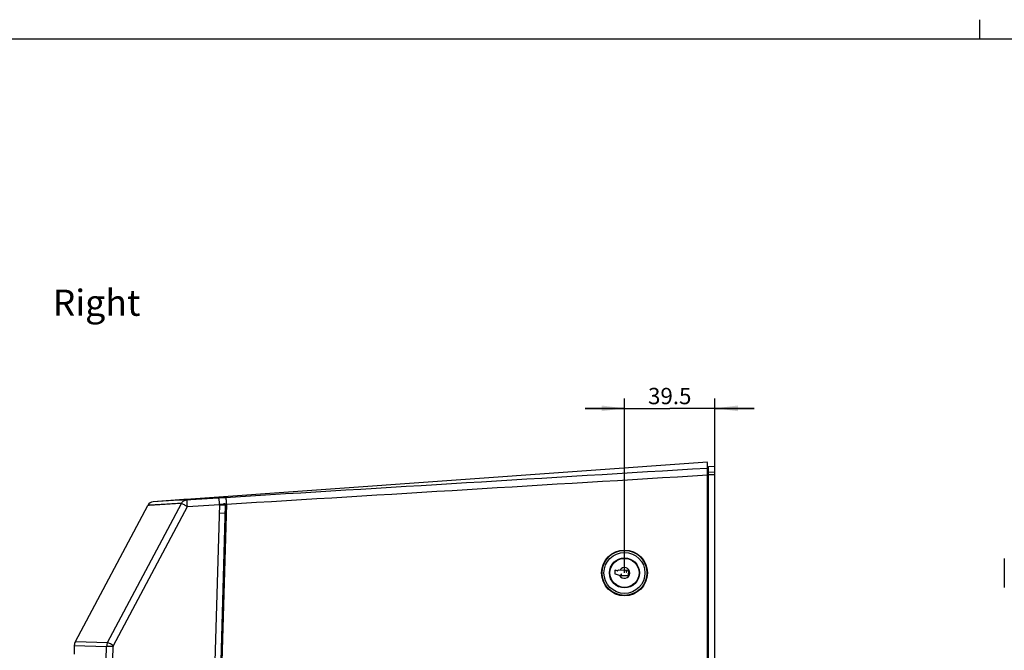
# Model space of a CAD drawing. Units: millimetres. Extents: x 17 to 575, y 17 to 403.
# Drawn here: x 238 to 389, y 307 to 403 of the extents above; entities that cross this region are included whole.
import ezdxf

# ---------------------------------------------------------------- set-up
doc = ezdxf.new("R2010")
doc.units = ezdxf.units.MM
doc.header["$LTSCALE"] = 32.67
doc.layers.get('0').update_dxf_attribs({"linetype": 'CONTINUOUS'})
for name, color, linetype in [('01-PANEL', 7, 'CONTINUOUS'), ('01_HAUBE_BEARBEITET', 7, 'CONTINUOUS'), ('_KOMPONENTEN', 7, 'CONTINUOUS'), ('RUNDUNGEN', 7, 'CONTINUOUS'), ('ZEICHNUNGSBEMASSUNGEN', 7, 'CONTINUOUS')]:
    doc.layers.add(name, color=color, linetype=linetype)
doc.styles.get("Standard").update_dxf_attribs({"font": 'txt', "width": 0.7})
doc.dimstyles.new('DIMSTYLE_9', dxfattribs={"dimtxt": 2.5, "dimasz": 3.5, "dimexe": 0.18, "dimexo": 0.0625, "dimgap": 0.09, "dimtad": 1, "dimlfac": 2.857143, "dimdsep": 46, "dimtxsty": 'Standard', "dimblk": '_FILLED', "dimblk1": '_FILLED', "dimblk2": '_FILLED', "dimcen": 0.09, "dimclrt": 5, "dimadec": 0, "dimazin": 0, "dimtp": 0.3, "dimtm": 0.3, "dimtfac": 1, "dimtofl": 0, "dimtmove": 0, "dimatfit": 3, "dimldrblk": '_FILLED', "dimfxl": 1, "dimtolj": 1, "dimarcsym": 0})

# ---------------------------------------------------------------- blocks, each defined once
blk = doc.blocks.new('_FILLED')
at = {"color": 0, "linetype": 'ByBlock'}
blk.add_solid([(0, 0), (-1, 0.125), (-1, -0.125)], dxfattribs=at)
blk = doc.blocks.new('*D17')
at = {"layer": 'ZEICHNUNGSBEMASSUNGEN', "color": 2, "linetype": 'Continuous'}
for p, q in [((330.7, 318.48), (330.7, 345.12)), ((344.52, 333.51), (344.52, 345.12)), ((330.7, 343.62), (324.7, 343.62)), ((324.7, 343.62), (337.61, 343.62)), ((350.52, 343.62), (337.61, 343.62)), ((344.52, 343.62), (350.52, 343.62))]:
    blk.add_line(p, q, dxfattribs=at)
at = {"layer": 'ZEICHNUNGSBEMASSUNGEN', "color": 2, "linetype": 'Continuous', "xscale": 3.5, "yscale": 3.5, "zscale": 3.5}
blk.add_blockref('_FILLED', (330.7, 343.62), dxfattribs=at)
at = {"layer": 'ZEICHNUNGSBEMASSUNGEN', "color": 2, "linetype": 'Continuous', "xscale": 3.5, "yscale": 3.5, "zscale": 3.5, "rotation": 180}
blk.add_blockref('_FILLED', (344.52, 343.62), dxfattribs=at)
at = {"layer": 'ZEICHNUNGSBEMASSUNGEN', "color": 5, "linetype": 'Continuous', "insert": (337.61, 346.75), "char_height": 2.5, "width": 6.9643, "attachment_point": 2, "line_spacing_factor": 0.9}
blk.add_mtext('39.5', dxfattribs=at)

msp = doc.modelspace()

# ---------------------------------------------------------------- linework, layer by layer
at = {"color": 2, "linetype": 'Continuous'}
msp.add_line((385, 400), (385, 403), dxfattribs=at)
at = {"color": 7, "linetype": 'Continuous'}
for p, q in [((572, 400), (20, 400)), ((343.5426, 334.7452), (344.5226, 334.7966)), ((343.5426, 180.2273), (343.5426, 334.7452)), ((344.5226, 180.2787), (344.5226, 334.7965)), ((343.5426, 333.7652), (343.4041, 333.7628)), ((388.7198, 320.7), (388.7198, 316.2552)), ((329.601, 318.7919), (329.282, 318.8865)), ((329.7356, 318.8954), (329.635, 318.8001)), ((331.303, 318.8642), (329.7606, 318.905)), ((330.8816, 318.8754), (330.9472, 318.602)), ((329.237, 318.8539), (329.2242, 318.3684)), ((329.2492, 318.3339), (330.0618, 318.093)), ((330.0708, 318.0915), (331.2817, 318.0595)), ((330.1682, 318.2731), (330.114, 318.0904)), ((330.2802, 318.086), (330.2358, 318.2713)), ((331.0148, 318.6002), (331.0947, 318.8697)), ((331.3177, 318.0936), (331.3371, 318.8283))]:
    msp.add_line(p, q, dxfattribs=at)
at = {"color": 9, "linetype": 'Continuous'}
for p, q in [((343.5426, 333.8612), (344.5226, 333.9125)), ((343.5426, 333.5114), (344.5226, 333.5114))]:
    msp.add_line(p, q, dxfattribs=at)
at = {"color": 7, "linetype": 'Continuous'}
for radius in [3.5, 3.4284, 3.1338, 2.2925]:
    msp.add_circle((330.6976, 318.4776), radius, dxfattribs=at)
at = {"color": 9, "linetype": 'Continuous'}
msp.add_circle((330.6976, 318.4776), 2.2225, dxfattribs=at)
at = {"color": 7, "linetype": 'Continuous'}
for centre, radius, start, end in [((329.272, 318.853), 0.035, 73.484139, 178.484139), ((329.7597, 318.87), 0.035, 88.484139, 133.484139), ((330.6976, 318.4776), 0.8225, 205.403678, 149.185502), ((329.2592, 318.3675), 0.035, 178.484139, 253.484139), ((329.611, 318.8255), 0.035, 253.484139, 313.484139), ((330.0717, 318.1265), 0.035, 253.484139, 268.484139), ((330.2018, 318.2631), 0.035, 13.484139, 163.484139), ((330.9812, 318.6101), 0.035, 193.484139, 343.484139), ((331.2827, 318.0945), 0.035, 268.484139, 358.484139), ((331.3021, 318.8292), 0.035, 358.484139, 88.484139)]:
    msp.add_arc(centre, radius, start, end, dxfattribs=at)
at = {"layer": '01-PANEL', "color": 7, "linetype": 'Continuous'}
for p, q in [((263.4012, 329.6781), (258.7176, 329.3443)), ((262.5677, 329.5786), (258.7176, 329.3443)), ((262.8342, 329.5957), (262.5675, 329.5785)), ((262.6183, 329.5818), (262.5677, 329.5786)), ((263.5298, 329.6413), (262.8342, 329.5957)), ((263.5177, 329.6405), (263.1878, 329.6189)), ((264.4538, 329.7366), (263.4012, 329.6781)), ((263.5298, 329.6413), (263.5177, 329.6405)), ((263.5298, 329.6413), (263.8801, 329.6637)), ((263.8801, 329.6637), (264.4672, 329.6997)), ((268.6476, 329.9562), (264.4538, 329.7366)), ((264.4672, 329.6997), (268.6476, 329.9562)), ((264.8454, 329.723), (264.4672, 329.6997)), ((246.8102, 308.0076), (257.8652, 328.7901)), ((268.8201, 328.916), (265.293, 207.9465)), ((246.6468, 307.3908), (246.6087, 306.081))]:
    msp.add_line(p, q, dxfattribs=at)
at = {"layer": '01-PANEL', "color": 9, "linetype": 'Continuous'}
for p, q in [((251.7444, 307.86), (263.0283, 329.1008)), ((252.6421, 307.3749), (263.9261, 328.6157)), ((263.916, 328.7837), (263.9157, 328.7892)), ((263.9261, 328.6157), (263.916, 328.7837)), ((263.9261, 328.6157), (268.8201, 328.916)), ((246.6468, 307.3908), (251.5874, 307.2533)), ((246.8102, 308.0076), (251.7444, 307.86)), ((249.3121, 229.1995), (251.5874, 307.2533)), ((250.3266, 229.1694), (252.6019, 307.2233)), ((252.6019, 307.2233), (251.5874, 307.2533))]:
    msp.add_line(p, q, dxfattribs=at)
at = {"layer": '01-PANEL', "color": 7, "linetype": 'Continuous'}
for centre, radius, start, end in [((273.4654, 176.6928), 153.2709, 93.586754, 93.716743), ((258.7922, 328.297), 1.05, 94.076889, 151.989654), ((248.0462, 307.3501), 1.4, 151.989647, 178.335574)]:
    msp.add_arc(centre, radius, start, end, dxfattribs=at)
at = {"layer": '01-PANEL', "color": 9, "linetype": 'Continuous'}
msp.add_arc((252.9951, 307.2125), 1.4083, 152.631348, 178.342429, dxfattribs=at)
at = {"layer": '01-PANEL', "color": 7, "linetype": 'Continuous'}
for points, knots in [([(263.1878, 329.6189), (263.1392, 329.6157), (262.9493, 329.6032), (262.7595, 329.5908), (262.6183, 329.5818)], [0, 0, 0, 0, 0.25630287, 1, 1, 1, 1]), ([(268.8201, 328.916), (268.8221, 328.9846), (268.8235, 329.1192), (268.8178, 329.3145), (268.8046, 329.4939), (268.7846, 329.6504), (268.7588, 329.778), (268.7318, 329.8637), (268.7064, 329.9134), (268.6883, 329.9378), (268.6688, 329.9533), (268.6541, 329.9566), (268.6476, 329.9562)], [0, 0, 0, 0, 0.18948604, 0.37159785, 0.53921479, 0.68597692, 0.80678505, 0.89831775, 0.93285149, 0.96030675, 0.98184091, 1, 1, 1, 1])]:
    msp.add_open_spline(points, degree=3, knots=knots, dxfattribs=at)
at = {"layer": '01-PANEL', "color": 9, "linetype": 'Continuous'}
for points, knots in [([(263.0283, 329.1008), (263.0689, 329.1803), (263.1704, 329.3292), (263.3739, 329.5057), (263.615, 329.6237), (263.7908, 329.6581), (263.8789, 329.6636)], [0, 0, 0, 0, 0.25145606, 0.50179672, 0.75117611, 1, 1, 1, 1]), ([(263.9157, 328.7892), (263.9123, 328.8484), (263.9058, 328.9633), (263.8969, 329.1286), (263.8895, 329.2781), (263.8845, 329.3907), (263.8814, 329.4695), (263.8797, 329.5191), (263.8785, 329.5617), (263.8777, 329.5969), (263.8775, 329.6249), (263.8777, 329.6446), (263.8784, 329.6569), (263.879, 329.6618), (263.8797, 329.6637), (263.8801, 329.6637)], [0, 0, 0, 0, 0.20328507, 0.39420214, 0.56688764, 0.71604301, 0.78033546, 0.83709436, 0.8858858, 0.92633707, 0.95814053, 0.98106273, 0.99494955, 0.99850883, 1, 1, 1, 1]), ([(263.0283, 329.1008), (262.6285, 329.0764), (261.8809, 329.0265), (260.9788, 328.9695), (260.3348, 328.9321), (259.9108, 328.9082), (259.5263, 328.8865), (259.1817, 328.8669), (258.8771, 328.8494), (258.6128, 328.8341), (258.4177, 328.8227), (258.2819, 328.8147), (258.1952, 328.8096), (258.1187, 328.8051), (258.0524, 328.8012), (257.9962, 328.7979), (257.9503, 328.7952), (257.9184, 328.7932), (257.898, 328.7921), (257.8864, 328.7913), (257.8778, 328.791), (257.8706, 328.79), (257.8682, 328.7908), (257.8651, 328.7897), (257.8652, 328.7901)], [0, 0, 0, 0, 0.23231999, 0.43455254, 0.52430454, 0.60643154, 0.68088951, 0.74763564, 0.80662893, 0.85783518, 0.90121845, 0.91996845, 0.93673977, 0.95154623, 0.96440571, 0.97528513, 0.9841779, 0.9911016, 0.99382119, 0.99604553, 0.99777514, 0.99901082, 0.99975265, 1, 1, 1, 1]), ([(263.9261, 328.6157), (263.8206, 328.6713), (263.6235, 328.777), (263.3587, 328.9188), (263.165, 329.0247), (263.0625, 329.0803), (263.0283, 329.1008)], [0, 0, 0, 0, 0.35078869, 0.65738765, 0.88284494, 1, 1, 1, 1]), ([(252.6421, 307.3749), (252.5368, 307.4309), (252.3396, 307.5361), (252.075, 307.6779), (251.8812, 307.7837), (251.7787, 307.8395), (251.7444, 307.86)], [0, 0, 0, 0, 0.3505884, 0.65707946, 0.88259168, 1, 1, 1, 1])]:
    msp.add_open_spline(points, degree=3, knots=knots, dxfattribs=at)
msp.add_open_spline([(252.6019, 307.2233), (252.6034, 307.2755), (252.6176, 307.3287), (252.6421, 307.3749)], degree=3, dxfattribs=at)
at = {"layer": '01_HAUBE_BEARBEITET', "color": 7, "linetype": 'Continuous'}
for p, q in [((343.4026, 335.3803), (264.4538, 329.7532)), ((343.4026, 180.8944), (343.4026, 335.3557)), ((264.4533, 329.7365), (264.4538, 329.7532)), ((269.7091, 328.882), (266.154, 206.947)), ((269.8959, 328.9819), (266.338, 206.9582)), ((268.8219, 329.0027), (269.6805, 329.0554)), ((269.6805, 329.0554), (269.4478, 329.0434))]:
    msp.add_line(p, q, dxfattribs=at)
at = {"layer": '01_HAUBE_BEARBEITET', "color": 9, "linetype": 'Continuous'}
for p, q in [((268.8175, 328.8273), (269.7091, 328.882)), ((268.8219, 329.0047), (269.4478, 329.0434)), ((268.7817, 327.601), (269.6733, 327.6561))]:
    msp.add_line(p, q, dxfattribs=at)
for points in [[(269.7227, 330.0222), (294.2819, 331.528), (318.8419, 333.0212), (343.4026, 334.5018)], [(269.8959, 328.9819), (294.3974, 330.4842), (318.8996, 331.9741), (343.4026, 333.4515)]]:
    msp.add_open_spline(points, degree=3, dxfattribs=at)
at = {"layer": '01_HAUBE_BEARBEITET', "color": 7, "linetype": 'Continuous'}
for points, knots in [([(268.6466, 329.9651), (268.7326, 329.9697), (269.0913, 329.989), (269.4499, 330.0084), (269.7227, 330.0222)], [0, 0, 0, 0, 0.2396567, 1, 1, 1, 1]), ([(269.8959, 328.9819), (269.8979, 329.0505), (269.8993, 329.1851), (269.8936, 329.3804), (269.8803, 329.5598), (269.8603, 329.7163), (269.8343, 329.8438), (269.8072, 329.9296), (269.7817, 329.9792), (269.7635, 330.0037), (269.744, 330.0192), (269.7293, 330.0225), (269.7227, 330.0222)], [0, 0, 0, 0, 0.18941239, 0.37145769, 0.53901907, 0.68574435, 0.80654395, 0.89810734, 0.93267516, 0.96017913, 0.98177521, 1, 1, 1, 1]), ([(269.6805, 329.0554), (269.6863, 329.0557), (269.6938, 329.0426), (269.6988, 329.026), (269.7054, 328.9942), (269.7094, 328.946), (269.7097, 328.9044), (269.7091, 328.882)], [0, 0, 0, 0, 0.09721089, 0.18921759, 0.31065975, 0.62656523, 1, 1, 1, 1])]:
    msp.add_open_spline(points, degree=3, knots=knots, dxfattribs=at)
at = {"layer": '_KOMPONENTEN', "color": 7, "linetype": 'Continuous'}
for p, q in [((343.4026, 335.3803), (264.4538, 329.7532)), ((343.4026, 180.8944), (343.4026, 335.3557)), ((264.4533, 329.7365), (264.4538, 329.7532)), ((264.4538, 329.7532), (268.6466, 329.9651)), ((269.7091, 328.882), (266.154, 206.947)), ((269.8959, 328.9819), (266.338, 206.9582)), ((268.8219, 329.0027), (269.6805, 329.0554)), ((269.6805, 329.0554), (269.4478, 329.0434))]:
    msp.add_line(p, q, dxfattribs=at)
at = {"layer": '_KOMPONENTEN', "color": 9, "linetype": 'Continuous'}
for p, q in [((268.8175, 328.8273), (269.7091, 328.882)), ((268.8219, 329.0047), (269.4478, 329.0434)), ((268.7817, 327.601), (269.6733, 327.6561))]:
    msp.add_line(p, q, dxfattribs=at)
for points in [[(269.7227, 330.0222), (294.2819, 331.528), (318.8419, 333.0212), (343.4026, 334.5018)], [(269.8959, 328.9819), (294.3974, 330.4842), (318.8996, 331.9741), (343.4026, 333.4515)]]:
    msp.add_open_spline(points, degree=3, dxfattribs=at)
at = {"layer": '_KOMPONENTEN', "color": 7, "linetype": 'Continuous'}
for points, knots in [([(268.6466, 329.9651), (268.7326, 329.9697), (269.0913, 329.989), (269.4499, 330.0084), (269.7227, 330.0222)], [0, 0, 0, 0, 0.2396567, 1, 1, 1, 1]), ([(269.8959, 328.9819), (269.8979, 329.0505), (269.8993, 329.1851), (269.8936, 329.3804), (269.8803, 329.5598), (269.8603, 329.7163), (269.8343, 329.8438), (269.8072, 329.9296), (269.7817, 329.9792), (269.7635, 330.0037), (269.744, 330.0192), (269.7293, 330.0225), (269.7227, 330.0222)], [0, 0, 0, 0, 0.18941239, 0.37145769, 0.53901907, 0.68574435, 0.80654395, 0.89810734, 0.93267516, 0.96017913, 0.98177521, 1, 1, 1, 1]), ([(269.6805, 329.0554), (269.6863, 329.0557), (269.6938, 329.0426), (269.6988, 329.026), (269.7054, 328.9942), (269.7094, 328.946), (269.7097, 328.9044), (269.7091, 328.882)], [0, 0, 0, 0, 0.09721089, 0.18921759, 0.31065975, 0.62656523, 1, 1, 1, 1])]:
    msp.add_open_spline(points, degree=3, knots=knots, dxfattribs=at)
at = {"layer": 'RUNDUNGEN', "color": 9, "linetype": 'Continuous'}
for p, q in [((343.5426, 332.9218), (343.4026, 332.9193)), ((343.5426, 332.2221), (343.4026, 332.2221))]:
    msp.add_line(p, q, dxfattribs=at)

# ---------------------------------------------------------------- texts
at = {"color": 5, "linetype": 'Continuous', "insert": (243.3374, 361.7589), "char_height": 4, "width": 13.238095, "attachment_point": 1, "line_spacing_factor": 0.9}
msp.add_mtext('Right', dxfattribs=at)

# ---------------------------------------------------------------- dimensions: what is measured, and where the dimension line sits
at = {"layer": 'ZEICHNUNGSBEMASSUNGEN', "color": 2, "linetype": 'Continuous'}
dim = msp.add_linear_dim(base=(330.6976, 343.6208), p1=(344.5226, 333.5114), p2=(330.6976, 318.4776), angle=180, dimstyle='DIMSTYLE_9', dxfattribs=at)
dim.commit()
dim.dimension.update_dxf_attribs({"geometry": '*D17', "text_midpoint": (334.128, 345.4958), "dimtype": 160})

doc.saveas('drawing.dxf')
